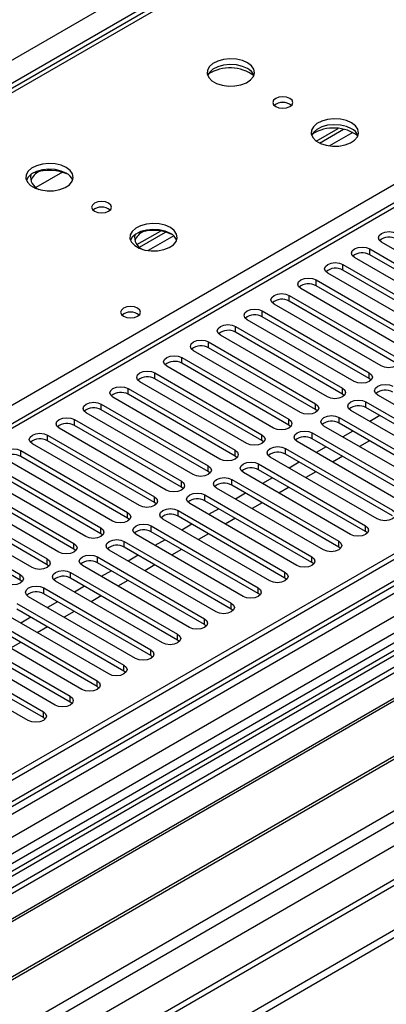
# Model space of a CAD drawing. Units: millimetres. Extents: x 4 to 9874, y 10 to 13969.
# Drawn here: x 4960 to 5037, y 2446 to 2653 of the extents above; entities that cross this region are included whole.
import ezdxf

# ---------------------------------------------------------------- set-up
doc = ezdxf.new("R2010")
doc.units = ezdxf.units.MM
doc.header["$LTSCALE"] = 47

msp = doc.modelspace()

# ---------------------------------------------------------------- linework, layer by layer
at = {"color": 7, "linetype": 'Continuous', "lineweight": 25}
for p, q in [((5378.199, 2880.217), (4897.72, 2602.842)), ((5364.45, 2873.209), (4896.345, 2602.978)), ((4954.642, 2569.982), (5435.121, 2847.356)), ((3784.557, 1967.126), (5281.502, 2831.294)), ((5283.624, 2827.619), (3786.678, 1963.451)), ((5505.832, 2810.374), (3830.696, 1843.339)), ((5506.893, 2809.762), (3831.757, 1842.727)), ((3827.514, 1784.964), (5594.927, 2805.271)), ((5533.409, 2804.862), (3828.221, 1820.478)), ((3828.575, 1833.788), (5511.489, 2805.313)), ((5506.893, 2805.271), (3831.757, 1838.236)), ((3831.533, 1837.092), (5506.271, 2803.897)), ((3828.787, 1780.8), (5597.897, 2802.086)), ((5513.61, 2801.639), (3830.696, 1830.113)), ((5347.885, 2793.071), (4633.269, 2380.532)), ((5489.922, 2784.452), (4685.543, 2320.094)), ((5491.69, 2783.432), (4685.588, 2318.079)), ((5489.044, 2780.265), (3869.587, 1845.373)), ((3872.238, 1797.517), (5573.184, 2779.452)), ((3828.221, 1762.717), (5581.316, 2774.757)), ((3828.221, 1761.084), (5581.316, 2773.124)), ((5513.274, 2746.05), (3929.373, 1831.683)), ((5022.553, 2627.755), (5027.163, 2630.417)), ((5023.247, 2627.339), (5028.298, 2630.255)), ((4969.11, 2621.194), (4963.524, 2617.969)), ((4984.787, 2605.953), (4989.747, 2608.817)), ((4985.299, 2605.432), (4990.795, 2608.605)), ((5058.852, 2593.464), (5036.313, 2606.475)), ((5033.838, 2605.047), (5056.377, 2592.035)), ((5033.838, 2603.822), (5033.838, 2605.047)), ((5056.377, 2590.81), (5033.838, 2603.822)), ((5028.181, 2601.781), (5050.72, 2588.769)), ((5028.181, 2600.556), (5028.181, 2601.781)), ((5053.195, 2590.198), (5030.656, 2603.21)), ((5047.538, 2586.933), (5024.999, 2599.944)), ((5050.72, 2587.545), (5028.181, 2600.556)), ((5022.524, 2598.515), (5045.063, 2585.504)), ((5022.524, 2597.291), (5022.524, 2598.515)), ((5041.881, 2583.667), (5019.342, 2596.678)), ((5045.063, 2584.279), (5022.524, 2597.291)), ((5036.225, 2580.401), (5013.686, 2593.413)), ((5016.868, 2595.25), (5039.407, 2582.238)), ((5016.868, 2594.025), (5016.868, 2595.25)), ((5039.407, 2581.013), (5016.868, 2594.025)), ((5011.211, 2591.984), (5033.75, 2578.973)), ((5011.211, 2590.759), (5011.211, 2591.984)), ((5030.568, 2577.136), (5008.029, 2590.147)), ((5033.75, 2577.748), (5011.211, 2590.759)), ((5005.554, 2588.718), (5028.093, 2575.707)), ((5005.554, 2587.494), (5005.554, 2588.718)), ((5028.093, 2574.482), (5005.554, 2587.494)), ((4999.897, 2585.453), (5022.436, 2572.441)), ((4999.897, 2584.228), (4999.897, 2585.453)), ((5024.911, 2573.87), (5002.372, 2586.882)), ((5019.254, 2570.604), (4996.715, 2583.616)), ((5022.436, 2571.217), (4999.897, 2584.228)), ((4994.24, 2582.187), (5016.779, 2569.176)), ((4994.24, 2580.962), (4994.24, 2582.187)), ((5016.779, 2567.951), (4994.24, 2580.962)), ((4988.583, 2578.922), (5011.122, 2565.91)), ((4988.583, 2577.697), (4988.583, 2578.922)), ((5013.597, 2567.339), (4991.058, 2580.35)), ((5033.75, 2577.748), (5033.75, 2578.973)), ((5007.94, 2564.073), (4985.401, 2577.085)), ((5011.122, 2564.685), (4988.583, 2577.697)), ((5034.143, 2577.442), (5033.75, 2577.748)), ((4982.926, 2575.656), (5005.465, 2562.644)), ((4982.926, 2574.431), (4982.926, 2575.656)), ((5028.093, 2574.482), (5028.093, 2575.707)), ((5002.283, 2560.807), (4979.744, 2573.819)), ((5005.465, 2561.42), (4982.926, 2574.431)), ((5028.486, 2574.176), (5028.093, 2574.482)), ((5033.043, 2572.85), (5055.582, 2559.838)), ((5033.043, 2571.625), (5033.043, 2572.85)), ((5058.057, 2561.267), (5035.517, 2574.278)), ((4977.27, 2572.39), (4999.809, 2559.379)), ((4977.27, 2571.165), (4977.27, 2572.39)), ((4999.809, 2558.154), (4977.27, 2571.165)), ((5022.436, 2571.217), (5022.436, 2572.441)), ((5022.829, 2570.91), (5022.436, 2571.217)), ((5052.4, 2558.001), (5029.861, 2571.013)), ((5055.582, 2558.613), (5033.043, 2571.625)), ((4971.613, 2569.125), (4994.152, 2556.113)), ((4971.613, 2567.9), (4971.613, 2569.125)), ((4996.627, 2557.542), (4974.088, 2570.553)), ((5016.779, 2567.951), (5016.779, 2569.176)), ((5027.386, 2569.584), (5049.925, 2556.572)), ((5027.386, 2568.359), (5027.386, 2569.584)), ((5035.965, 2569.937), (5033.844, 2568.713)), ((4990.97, 2554.276), (4968.431, 2567.288)), ((4994.152, 2554.888), (4971.613, 2567.9)), ((5017.172, 2567.645), (5016.779, 2567.951)), ((5046.743, 2554.735), (5024.204, 2567.747)), ((5049.925, 2555.348), (5027.386, 2568.359)), ((5030.308, 2566.672), (5028.187, 2565.447)), ((4965.956, 2565.859), (4988.495, 2552.848)), ((4965.956, 2564.634), (4965.956, 2565.859)), ((4988.495, 2551.623), (4965.956, 2564.634)), ((5011.122, 2564.685), (5011.122, 2565.91)), ((5011.516, 2564.379), (5011.122, 2564.685)), ((5041.086, 2551.47), (5018.547, 2564.481)), ((5021.729, 2566.318), (5044.268, 2553.307)), ((5021.729, 2565.093), (5021.729, 2566.318)), ((5044.268, 2552.082), (5021.729, 2565.093)), ((5033.808, 2564.651), (5031.687, 2563.427)), ((4960.299, 2562.593), (4982.838, 2549.582)), ((4960.299, 2561.369), (4960.299, 2562.593)), ((4985.313, 2551.011), (4962.774, 2564.022)), ((5005.465, 2561.42), (5005.465, 2562.644)), ((5016.072, 2563.053), (5038.611, 2550.041)), ((5016.072, 2561.828), (5016.072, 2563.053)), ((5024.652, 2563.406), (5022.531, 2562.182)), ((4979.656, 2547.745), (4957.117, 2560.756)), ((4982.838, 2548.357), (4960.299, 2561.369)), ((5005.859, 2561.114), (5005.465, 2561.42)), ((5035.429, 2548.204), (5012.89, 2561.216)), ((5038.611, 2548.816), (5016.072, 2561.828)), ((5028.152, 2561.386), (5026.03, 2560.161)), ((4954.642, 2559.328), (4977.181, 2546.316)), ((4999.809, 2558.154), (4999.809, 2559.379)), ((5000.202, 2557.848), (4999.809, 2558.154)), ((5010.415, 2559.787), (5032.954, 2546.775)), ((5010.415, 2558.562), (5010.415, 2559.787)), ((5032.954, 2545.551), (5010.415, 2558.562)), ((5018.995, 2560.141), (5016.874, 2558.916)), ((4948.985, 2556.062), (4971.524, 2543.051)), ((4973.999, 2544.479), (4951.46, 2557.491)), ((4977.181, 2545.091), (4954.642, 2558.103)), ((4994.152, 2554.888), (4994.152, 2556.113)), ((5004.758, 2556.521), (5027.297, 2543.51)), ((5004.758, 2555.297), (5004.758, 2556.521)), ((5029.772, 2544.939), (5007.233, 2557.95)), ((5013.338, 2556.875), (5011.217, 2555.65)), ((5022.495, 2558.12), (5020.374, 2556.896)), ((4968.342, 2541.214), (4945.803, 2554.225)), ((4971.524, 2541.826), (4948.985, 2554.837)), ((4994.545, 2554.582), (4994.152, 2554.888)), ((5024.115, 2541.673), (5001.576, 2554.684)), ((5027.297, 2542.285), (5004.758, 2555.297)), ((5016.838, 2554.854), (5014.717, 2553.63)), ((4943.328, 2552.796), (4965.867, 2539.785)), ((4988.495, 2551.623), (4988.495, 2552.848)), ((4999.101, 2553.256), (5021.641, 2540.244)), ((4999.101, 2552.031), (4999.101, 2553.256)), ((5021.641, 2539.019), (4999.101, 2552.031)), ((5007.681, 2553.609), (5005.56, 2552.385)), ((4962.685, 2537.948), (4940.146, 2550.96)), ((4965.867, 2538.56), (4943.328, 2551.572)), ((4988.888, 2551.317), (4988.495, 2551.623)), ((4993.445, 2549.99), (5015.984, 2536.979)), ((4993.445, 2548.765), (4993.445, 2549.99)), ((5018.459, 2538.407), (4995.92, 2551.419)), ((5002.024, 2550.344), (4999.903, 2549.119)), ((5011.181, 2551.589), (5009.06, 2550.364)), ((4937.672, 2549.531), (4960.211, 2536.519)), ((4960.211, 2535.295), (4937.672, 2548.306)), ((4982.838, 2548.357), (4982.838, 2549.582)), ((4983.231, 2548.051), (4982.838, 2548.357)), ((5012.802, 2535.142), (4990.263, 2548.153)), ((5015.984, 2535.754), (4993.445, 2548.765)), ((5005.524, 2548.323), (5003.403, 2547.099)), ((4977.181, 2545.091), (4977.181, 2546.316)), ((4987.788, 2546.724), (5010.327, 2533.713)), ((4987.788, 2545.5), (4987.788, 2546.724)), ((4996.367, 2547.078), (4994.246, 2545.854)), ((5032.954, 2545.551), (5032.954, 2546.775)), ((4977.574, 2544.785), (4977.181, 2545.091)), ((5007.145, 2531.876), (4984.606, 2544.888)), ((5010.327, 2532.488), (4987.788, 2545.5)), ((4990.711, 2543.812), (4988.589, 2542.588)), ((4999.867, 2545.058), (4997.746, 2543.833)), ((5033.347, 2545.245), (5032.954, 2545.551)), ((4971.524, 2541.826), (4971.524, 2543.051)), ((4971.918, 2541.52), (4971.524, 2541.826)), ((5001.488, 2528.61), (4978.949, 2541.622)), ((4982.131, 2543.459), (5004.67, 2530.447)), ((4982.131, 2542.234), (4982.131, 2543.459)), ((5004.67, 2529.223), (4982.131, 2542.234)), ((4994.21, 2541.792), (4992.089, 2540.567)), ((5027.297, 2542.285), (5027.297, 2543.51)), ((5027.691, 2541.979), (5027.297, 2542.285)), ((4965.867, 2538.56), (4965.867, 2539.785)), ((4976.474, 2540.193), (4999.013, 2527.182)), ((4976.474, 2538.968), (4976.474, 2540.193)), ((4985.054, 2540.547), (4982.933, 2539.322)), ((5021.641, 2539.019), (5021.641, 2540.244)), ((4966.261, 2538.254), (4965.867, 2538.56)), ((4995.831, 2525.345), (4973.292, 2538.356)), ((4999.013, 2525.957), (4976.474, 2538.968)), ((4988.554, 2538.526), (4986.432, 2537.302)), ((5022.034, 2538.713), (5021.641, 2539.019)), ((4960.211, 2535.295), (4960.211, 2536.519)), ((4970.817, 2536.928), (4993.356, 2523.916)), ((4970.817, 2535.703), (4970.817, 2536.928)), ((4993.356, 2522.691), (4970.817, 2535.703)), ((4979.397, 2537.281), (4977.276, 2536.057)), ((5015.984, 2535.754), (5015.984, 2536.979)), ((5016.377, 2535.448), (5015.984, 2535.754)), ((4960.604, 2534.988), (4960.211, 2535.295)), ((4965.16, 2533.662), (4987.699, 2520.65)), ((4965.16, 2532.437), (4965.16, 2533.662)), ((4990.174, 2522.079), (4967.635, 2535.091)), ((4973.74, 2534.016), (4971.619, 2532.791)), ((4982.897, 2535.261), (4980.776, 2534.036)), ((5010.327, 2532.488), (5010.327, 2533.713)), ((4984.517, 2518.814), (4961.978, 2531.825)), ((4987.699, 2519.426), (4965.16, 2532.437)), ((4977.24, 2531.995), (4975.119, 2530.771)), ((5010.72, 2532.182), (5010.327, 2532.488)), ((4959.504, 2530.396), (4982.043, 2517.385)), ((4982.043, 2516.16), (4959.504, 2529.171)), ((4968.083, 2530.75), (4965.962, 2529.525)), ((5004.67, 2529.223), (5004.67, 2530.447)), ((5005.063, 2528.916), (5004.67, 2529.223)), ((4953.847, 2527.131), (4976.386, 2514.119)), ((4978.861, 2515.548), (4956.322, 2528.559)), ((4962.426, 2527.484), (4960.305, 2526.26)), ((4971.583, 2528.729), (4969.462, 2527.505)), ((4999.013, 2525.957), (4999.013, 2527.182)), ((4973.204, 2512.282), (4950.665, 2525.294)), ((4976.386, 2512.894), (4953.847, 2525.906)), ((4965.926, 2525.464), (4963.805, 2524.239)), ((4999.406, 2525.651), (4999.013, 2525.957)), ((4948.19, 2523.865), (4970.729, 2510.854)), ((4993.356, 2522.691), (4993.356, 2523.916)), ((4967.547, 2509.017), (4945.008, 2522.028)), ((4970.729, 2509.629), (4948.19, 2522.64)), ((4960.269, 2522.198), (4958.148, 2520.974)), ((4993.749, 2522.385), (4993.356, 2522.691)), ((5043.738, 2519.732), (4807.917, 2383.596)), ((4961.89, 2505.751), (4939.351, 2518.762)), ((4942.533, 2520.599), (4965.072, 2507.588)), ((4965.072, 2506.363), (4942.533, 2519.375)), ((4987.699, 2519.426), (4987.699, 2520.65)), ((4988.093, 2519.12), (4987.699, 2519.426)), ((5043.738, 2518.507), (4808.978, 2382.983)), ((4982.043, 2516.16), (4982.043, 2517.385)), ((5048.328, 2515.857), (4813.569, 2380.333)), ((5048.846, 2515.558), (4814.086, 2380.034)), ((4982.436, 2515.854), (4982.043, 2516.16)), ((4976.386, 2512.894), (4976.386, 2514.119)), ((4976.779, 2512.588), (4976.386, 2512.894)), ((4970.729, 2509.629), (4970.729, 2510.854)), ((5058.942, 2509.73), (4824.183, 2374.206)), ((5059.459, 2509.431), (4824.7, 2373.907)), ((4971.122, 2509.323), (4970.729, 2509.629)), ((4965.072, 2506.363), (4965.072, 2507.588)), ((4965.465, 2506.057), (4965.072, 2506.363)), ((4834.08, 2368.492), (5069.901, 2504.628))]:
    msp.add_line(p, q, dxfattribs=at)
at = {"color": 8, "linetype": 'Continuous', "lineweight": 25}
for p, q in [((5349.384, 2792.923), (4634.148, 2380.025)), ((5030.301, 2629.572), (5025.37, 2626.726)), ((4992.558, 2607.784), (4987.186, 2604.683))]:
    msp.add_line(p, q, dxfattribs=at)
at = {"color": 7, "linetype": 'Continuous', "lineweight": 25, "flags": 128}
for points in [[(5008.097, 2644.235), (5007.012, 2644.71), (5005.745, 2644.999), (5004.391, 2645.079), (5003.049, 2644.946), (5001.819, 2644.608), (5000.793, 2644.091), (5000.046, 2643.434), (4999.634, 2642.685), (4999.588, 2641.899), (4999.91, 2641.135), (5000.578, 2640.45), (5001.54, 2639.894), (5002.727, 2639.509), (5004.05, 2639.323), (5005.411, 2639.35), (5006.709, 2639.588), (5007.848, 2640.019), (5008.742, 2640.611), (5009.327, 2641.321), (5009.559, 2642.096), (5009.419, 2642.878), (5008.92, 2643.609), (5008.097, 2644.235)], [(5008.097, 2643.011), (5007.012, 2643.486), (5005.745, 2643.774), (5004.391, 2643.854), (5003.049, 2643.721), (5001.819, 2643.383), (5000.793, 2642.867), (5000.046, 2642.209), (4999.675, 2641.582)], [(5017.007, 2636.724), (5016.325, 2636.987), (5015.522, 2637.079), (5014.718, 2636.987), (5014.037, 2636.724), (5013.582, 2636.331), (5013.422, 2635.867), (5013.582, 2635.403), (5014.037, 2635.01), (5014.718, 2634.747), (5015.522, 2634.655), (5016.325, 2634.747), (5017.007, 2635.01), (5017.462, 2635.403), (5017.622, 2635.867), (5017.462, 2636.331), (5017.007, 2636.724)], [(5030.017, 2631.581), (5028.932, 2632.056), (5027.666, 2632.344), (5026.311, 2632.425), (5024.969, 2632.291), (5023.74, 2631.954), (5022.713, 2631.437), (5021.966, 2630.78), (5021.555, 2630.03), (5021.508, 2629.245), (5021.83, 2628.481), (5022.498, 2627.796), (5023.461, 2627.24), (5024.648, 2626.855), (5025.971, 2626.669), (5027.331, 2626.696), (5028.629, 2626.933), (5029.768, 2627.364), (5030.663, 2627.957), (5031.248, 2628.667), (5031.479, 2629.441), (5031.34, 2630.223), (5030.84, 2630.955), (5030.017, 2631.581)], [(5030.017, 2630.356), (5028.932, 2630.831), (5027.666, 2631.12), (5026.311, 2631.2), (5024.969, 2631.066), (5023.74, 2630.729), (5022.713, 2630.212), (5021.966, 2629.555), (5021.596, 2628.928)], [(4969.913, 2622.192), (4968.828, 2622.667), (4967.562, 2622.956), (4966.207, 2623.036), (4964.865, 2622.903), (4963.636, 2622.565), (4962.609, 2622.048), (4961.862, 2621.391), (4961.451, 2620.642), (4961.404, 2619.856), (4961.726, 2619.092), (4962.394, 2618.407), (4963.357, 2617.851), (4964.544, 2617.466), (4965.866, 2617.28), (4967.227, 2617.307), (4968.525, 2617.545), (4969.664, 2617.976), (4970.559, 2618.568), (4971.144, 2619.278), (4971.375, 2620.053), (4971.236, 2620.835), (4970.736, 2621.566), (4969.913, 2622.192)], [(4969.913, 2620.968), (4968.828, 2621.443), (4967.562, 2621.731), (4966.207, 2621.811), (4964.865, 2621.678), (4963.636, 2621.34), (4962.609, 2620.824), (4961.862, 2620.166), (4961.492, 2619.539)], [(4978.823, 2614.681), (4978.142, 2614.944), (4977.338, 2615.036), (4976.534, 2614.944), (4975.853, 2614.681), (4975.398, 2614.288), (4975.238, 2613.824), (4975.398, 2613.36), (4975.853, 2612.967), (4976.534, 2612.704), (4977.338, 2612.612), (4978.142, 2612.704), (4978.823, 2612.967), (4979.278, 2613.36), (4979.438, 2613.824), (4979.278, 2614.288), (4978.823, 2614.681)], [(4991.834, 2609.538), (4990.749, 2610.013), (4989.482, 2610.301), (4988.127, 2610.382), (4986.786, 2610.248), (4985.556, 2609.911), (4984.53, 2609.394), (4983.783, 2608.737), (4983.371, 2607.987), (4983.324, 2607.202), (4983.647, 2606.438), (4984.314, 2605.753), (4985.277, 2605.197), (4986.464, 2604.812), (4987.787, 2604.626), (4989.148, 2604.653), (4990.446, 2604.89), (4991.584, 2605.321), (4992.479, 2605.914), (4993.064, 2606.624), (4993.295, 2607.398), (4993.156, 2608.18), (4992.656, 2608.912), (4991.834, 2609.538)], [(4991.834, 2608.313), (4990.749, 2608.788), (4989.482, 2609.077), (4988.127, 2609.157), (4986.786, 2609.023), (4985.556, 2608.686), (4984.53, 2608.169), (4983.783, 2607.512), (4983.412, 2606.885)], [(5036.313, 2606.475), (5035.825, 2606.897), (5035.654, 2607.394), (5035.825, 2607.891), (5036.313, 2608.312), (5037.043, 2608.594), (5037.904, 2608.693), (5038.765, 2608.594), (5039.495, 2608.312)], [(5030.656, 2603.21), (5030.168, 2603.631), (5029.997, 2604.128), (5030.168, 2604.625), (5030.656, 2605.047), (5031.386, 2605.328), (5032.247, 2605.427), (5033.108, 2605.328), (5033.838, 2605.047)], [(5024.999, 2599.944), (5024.512, 2600.365), (5024.34, 2600.863), (5024.512, 2601.36), (5024.999, 2601.781), (5025.729, 2602.063), (5026.59, 2602.161), (5027.451, 2602.063), (5028.181, 2601.781)], [(5019.342, 2596.678), (5018.855, 2597.1), (5018.683, 2597.597), (5018.855, 2598.094), (5019.342, 2598.515), (5020.072, 2598.797), (5020.933, 2598.896), (5021.794, 2598.797), (5022.524, 2598.515)], [(5013.686, 2593.413), (5013.198, 2593.834), (5013.027, 2594.331), (5013.198, 2594.828), (5013.686, 2595.25), (5014.416, 2595.531), (5015.277, 2595.63), (5016.138, 2595.531), (5016.868, 2595.25)], [(4984.942, 2592.576), (4984.26, 2592.839), (4983.457, 2592.931), (4982.653, 2592.839), (4981.972, 2592.576), (4981.517, 2592.183), (4981.357, 2591.719), (4981.517, 2591.255), (4981.972, 2590.861), (4982.653, 2590.599), (4983.457, 2590.506), (4984.26, 2590.599), (4984.942, 2590.861), (4985.397, 2591.255), (4985.557, 2591.719), (4985.397, 2592.183), (4984.942, 2592.576)], [(5008.029, 2590.147), (5007.541, 2590.569), (5007.37, 2591.066), (5007.541, 2591.563), (5008.029, 2591.984), (5008.759, 2592.266), (5009.62, 2592.365), (5010.481, 2592.266), (5011.211, 2591.984)], [(5002.372, 2586.882), (5001.884, 2587.303), (5001.713, 2587.8), (5001.884, 2588.297), (5002.372, 2588.718), (5003.102, 2589), (5003.963, 2589.099), (5004.824, 2589), (5005.554, 2588.718)], [(4996.715, 2583.616), (4996.227, 2584.037), (4996.056, 2584.534), (4996.227, 2585.031), (4996.715, 2585.453), (4997.445, 2585.734), (4998.306, 2585.833), (4999.167, 2585.734), (4999.897, 2585.453)], [(4991.058, 2580.35), (4990.57, 2580.772), (4990.399, 2581.269), (4990.57, 2581.766), (4991.058, 2582.187), (4991.788, 2582.469), (4992.649, 2582.568), (4993.51, 2582.469), (4994.24, 2582.187)], [(5039.407, 2582.238), (5039.894, 2581.817), (5040.066, 2581.32), (5039.894, 2580.823), (5039.407, 2580.401), (5038.677, 2580.12), (5037.816, 2580.021), (5036.955, 2580.12), (5036.225, 2580.401)], [(4985.401, 2577.085), (4984.914, 2577.506), (4984.742, 2578.003), (4984.914, 2578.5), (4985.401, 2578.922), (4986.131, 2579.203), (4986.992, 2579.302), (4987.853, 2579.203), (4988.583, 2578.922)], [(5033.75, 2578.973), (5034.237, 2578.551), (5034.409, 2578.054), (5034.237, 2577.557), (5033.75, 2577.136), (5033.02, 2576.854), (5032.159, 2576.755), (5031.298, 2576.854), (5030.568, 2577.136)], [(4979.744, 2573.819), (4979.257, 2574.24), (4979.085, 2574.737), (4979.257, 2575.235), (4979.744, 2575.656), (4980.474, 2575.937), (4981.335, 2576.036), (4982.196, 2575.937), (4982.926, 2575.656)], [(5028.093, 2575.707), (5028.581, 2575.286), (5028.752, 2574.788), (5028.581, 2574.291), (5028.093, 2573.87), (5027.363, 2573.588), (5026.502, 2573.49), (5025.641, 2573.588), (5024.911, 2573.87)], [(5035.517, 2574.278), (5035.03, 2574.7), (5034.858, 2575.197), (5035.03, 2575.694), (5035.518, 2576.115), (5036.247, 2576.397), (5037.108, 2576.496), (5037.97, 2576.397), (5038.699, 2576.115)], [(4974.088, 2570.553), (4973.6, 2570.975), (4973.429, 2571.472), (4973.6, 2571.969), (4974.088, 2572.39), (4974.818, 2572.672), (4975.679, 2572.771), (4976.54, 2572.672), (4977.27, 2572.39)], [(5029.861, 2571.013), (5029.373, 2571.434), (5029.202, 2571.931), (5029.373, 2572.428), (5029.861, 2572.85), (5030.591, 2573.131), (5031.452, 2573.23), (5032.313, 2573.131), (5033.043, 2572.85)], [(5022.436, 2572.441), (5022.924, 2572.02), (5023.095, 2571.523), (5022.924, 2571.026), (5022.436, 2570.604), (5021.706, 2570.323), (5020.845, 2570.224), (5019.984, 2570.323), (5019.254, 2570.604)], [(4968.431, 2567.288), (4967.943, 2567.709), (4967.772, 2568.206), (4967.943, 2568.703), (4968.431, 2569.125), (4969.161, 2569.406), (4970.022, 2569.505), (4970.883, 2569.406), (4971.613, 2569.125)], [(5016.779, 2569.176), (5017.267, 2568.754), (5017.438, 2568.257), (5017.267, 2567.76), (5016.779, 2567.339), (5016.049, 2567.057), (5015.188, 2566.958), (5014.327, 2567.057), (5013.597, 2567.339)], [(5024.204, 2567.747), (5023.716, 2568.168), (5023.545, 2568.665), (5023.716, 2569.162), (5024.204, 2569.584), (5024.934, 2569.865), (5025.795, 2569.964), (5026.656, 2569.865), (5027.386, 2569.584)], [(5018.547, 2564.481), (5018.059, 2564.903), (5017.888, 2565.4), (5018.059, 2565.897), (5018.547, 2566.318), (5019.277, 2566.6), (5020.138, 2566.699), (5020.999, 2566.6), (5021.729, 2566.318)], [(4962.774, 2564.022), (4962.286, 2564.443), (4962.115, 2564.941), (4962.286, 2565.438), (4962.774, 2565.859), (4963.504, 2566.141), (4964.365, 2566.239), (4965.226, 2566.141), (4965.956, 2565.859)], [(5011.122, 2565.91), (5011.61, 2565.489), (5011.781, 2564.992), (5011.61, 2564.495), (5011.122, 2564.073), (5010.392, 2563.792), (5009.531, 2563.693), (5008.67, 2563.792), (5007.94, 2564.073)], [(4957.117, 2560.756), (4956.629, 2561.178), (4956.458, 2561.675), (4956.629, 2562.172), (4957.117, 2562.593), (4957.847, 2562.875), (4958.708, 2562.974), (4959.569, 2562.875), (4960.299, 2562.593)], [(5005.465, 2562.644), (5005.953, 2562.223), (5006.124, 2561.726), (5005.953, 2561.229), (5005.465, 2560.807), (5004.735, 2560.526), (5003.874, 2560.427), (5003.013, 2560.526), (5002.283, 2560.807)], [(5012.89, 2561.216), (5012.402, 2561.637), (5012.231, 2562.134), (5012.402, 2562.631), (5012.89, 2563.053), (5013.62, 2563.334), (5014.481, 2563.433), (5015.342, 2563.334), (5016.072, 2563.053)], [(4999.809, 2559.379), (5000.296, 2558.957), (5000.468, 2558.46), (5000.296, 2557.963), (4999.809, 2557.542), (4999.079, 2557.26), (4998.218, 2557.161), (4997.357, 2557.26), (4996.627, 2557.542)], [(5007.233, 2557.95), (5006.745, 2558.371), (5006.574, 2558.869), (5006.745, 2559.366), (5007.233, 2559.787), (5007.963, 2560.069), (5008.824, 2560.167), (5009.685, 2560.069), (5010.415, 2559.787)], [(4994.152, 2556.113), (4994.639, 2555.692), (4994.811, 2555.195), (4994.639, 2554.698), (4994.152, 2554.276), (4993.422, 2553.995), (4992.561, 2553.896), (4991.7, 2553.995), (4990.97, 2554.276)], [(5001.576, 2554.684), (5001.089, 2555.106), (5000.917, 2555.603), (5001.089, 2556.1), (5001.576, 2556.521), (5002.306, 2556.803), (5003.167, 2556.902), (5004.028, 2556.803), (5004.758, 2556.521)], [(4988.495, 2552.848), (4988.983, 2552.426), (4989.154, 2551.929), (4988.983, 2551.432), (4988.495, 2551.011), (4987.765, 2550.729), (4986.904, 2550.63), (4986.043, 2550.729), (4985.313, 2551.011)], [(4995.92, 2551.419), (4995.432, 2551.84), (4995.26, 2552.337), (4995.432, 2552.834), (4995.919, 2553.256), (4996.649, 2553.537), (4997.51, 2553.636), (4998.372, 2553.537), (4999.101, 2553.256)], [(4990.263, 2548.153), (4989.775, 2548.575), (4989.604, 2549.072), (4989.775, 2549.569), (4990.263, 2549.99), (4990.993, 2550.272), (4991.854, 2550.371), (4992.715, 2550.272), (4993.445, 2549.99)], [(5038.611, 2550.041), (5039.099, 2549.62), (5039.27, 2549.123), (5039.099, 2548.626), (5038.611, 2548.204), (5037.881, 2547.923), (5037.02, 2547.824), (5036.159, 2547.923), (5035.429, 2548.204)], [(4982.838, 2549.582), (4983.326, 2549.16), (4983.497, 2548.663), (4983.326, 2548.166), (4982.838, 2547.745), (4982.108, 2547.463), (4981.247, 2547.365), (4980.386, 2547.463), (4979.656, 2547.745)], [(4977.181, 2546.316), (4977.669, 2545.895), (4977.84, 2545.398), (4977.669, 2544.901), (4977.181, 2544.479), (4976.451, 2544.198), (4975.59, 2544.099), (4974.729, 2544.198), (4973.999, 2544.479)], [(4984.606, 2544.888), (4984.118, 2545.309), (4983.947, 2545.806), (4984.118, 2546.303), (4984.606, 2546.724), (4985.336, 2547.006), (4986.197, 2547.105), (4987.058, 2547.006), (4987.788, 2546.724)], [(5032.954, 2546.775), (5033.442, 2546.354), (5033.613, 2545.857), (5033.442, 2545.36), (5032.954, 2544.939), (5032.224, 2544.657), (5031.363, 2544.558), (5030.502, 2544.657), (5029.772, 2544.939)], [(4978.949, 2541.622), (4978.461, 2542.043), (4978.29, 2542.54), (4978.461, 2543.037), (4978.949, 2543.459), (4979.679, 2543.74), (4980.54, 2543.839), (4981.401, 2543.74), (4982.131, 2543.459)], [(4971.524, 2543.051), (4972.012, 2542.629), (4972.183, 2542.132), (4972.012, 2541.635), (4971.524, 2541.214), (4970.794, 2540.932), (4969.933, 2540.833), (4969.072, 2540.932), (4968.342, 2541.214)], [(5027.297, 2543.51), (5027.785, 2543.088), (5027.956, 2542.591), (5027.785, 2542.094), (5027.297, 2541.673), (5026.567, 2541.391), (5025.706, 2541.293), (5024.845, 2541.391), (5024.115, 2541.673)], [(4965.867, 2539.785), (4966.355, 2539.364), (4966.526, 2538.867), (4966.355, 2538.369), (4965.867, 2537.948), (4965.138, 2537.667), (4964.276, 2537.568), (4963.415, 2537.667), (4962.685, 2537.948)], [(4973.292, 2538.356), (4972.804, 2538.778), (4972.633, 2539.275), (4972.804, 2539.772), (4973.292, 2540.193), (4974.022, 2540.475), (4974.883, 2540.574), (4975.744, 2540.475), (4976.474, 2540.193)], [(5021.641, 2540.244), (5022.128, 2539.823), (5022.3, 2539.326), (5022.128, 2538.829), (5021.64, 2538.407), (5020.911, 2538.126), (5020.05, 2538.027), (5019.188, 2538.126), (5018.459, 2538.407)], [(4960.211, 2536.519), (4960.698, 2536.098), (4960.87, 2535.601), (4960.698, 2535.104), (4960.211, 2534.682), (4959.481, 2534.401), (4958.62, 2534.302), (4957.759, 2534.401), (4957.029, 2534.682)], [(4967.635, 2535.091), (4967.147, 2535.512), (4966.976, 2536.009), (4967.147, 2536.506), (4967.635, 2536.928), (4968.365, 2537.209), (4969.226, 2537.308), (4970.087, 2537.209), (4970.817, 2536.928)], [(5015.984, 2536.979), (5016.471, 2536.557), (5016.643, 2536.06), (5016.471, 2535.563), (5015.984, 2535.142), (5015.254, 2534.86), (5014.393, 2534.761), (5013.532, 2534.86), (5012.802, 2535.142)], [(4961.978, 2531.825), (4961.491, 2532.246), (4961.319, 2532.743), (4961.491, 2533.241), (4961.978, 2533.662), (4962.708, 2533.943), (4963.569, 2534.042), (4964.43, 2533.943), (4965.16, 2533.662)], [(5010.327, 2533.713), (5010.815, 2533.292), (5010.986, 2532.794), (5010.815, 2532.297), (5010.327, 2531.876), (5009.597, 2531.594), (5008.736, 2531.496), (5007.875, 2531.594), (5007.145, 2531.876)], [(5004.67, 2530.447), (5005.158, 2530.026), (5005.329, 2529.529), (5005.158, 2529.032), (5004.67, 2528.61), (5003.94, 2528.329), (5003.079, 2528.23), (5002.218, 2528.329), (5001.488, 2528.61)], [(4999.013, 2527.182), (4999.501, 2526.76), (4999.672, 2526.263), (4999.501, 2525.766), (4999.013, 2525.345), (4998.283, 2525.063), (4997.422, 2524.964), (4996.561, 2525.063), (4995.831, 2525.345)], [(4993.356, 2523.916), (4993.844, 2523.495), (4994.015, 2522.998), (4993.844, 2522.501), (4993.356, 2522.079), (4992.626, 2521.798), (4991.765, 2521.699), (4990.904, 2521.798), (4990.174, 2522.079)], [(4987.699, 2520.65), (4988.187, 2520.229), (4988.358, 2519.732), (4988.187, 2519.235), (4987.699, 2518.814), (4986.969, 2518.532), (4986.108, 2518.433), (4985.247, 2518.532), (4984.517, 2518.814)], [(4982.043, 2517.385), (4982.53, 2516.963), (4982.702, 2516.466), (4982.53, 2515.969), (4982.043, 2515.548), (4981.313, 2515.266), (4980.452, 2515.167), (4979.591, 2515.266), (4978.861, 2515.548)], [(4976.386, 2514.119), (4976.873, 2513.698), (4977.045, 2513.201), (4976.873, 2512.704), (4976.386, 2512.282), (4975.656, 2512.001), (4974.795, 2511.902), (4973.934, 2512.001), (4973.204, 2512.282)], [(4970.729, 2510.854), (4971.217, 2510.432), (4971.388, 2509.935), (4971.217, 2509.438), (4970.729, 2509.017), (4969.999, 2508.735), (4969.138, 2508.636), (4968.277, 2508.735), (4967.547, 2509.017)], [(4965.072, 2507.588), (4965.56, 2507.167), (4965.731, 2506.669), (4965.56, 2506.172), (4965.072, 2505.751), (4964.342, 2505.469), (4963.481, 2505.371), (4962.62, 2505.469), (4961.89, 2505.751)]]:
    msp.add_lwpolyline(points, dxfattribs=at)
at = {"color": 7, "linetype": 'Continuous', "lineweight": 25}
for centre, radius, start, end in [((5004.335, 2634.454), 8.7, 53.68938, 121.22612), ((5006.894, 2640.521), 2.765, 22.57131, 64.21463), ((5015.522, 2633.054), 2.851, 50.52971, 129.47029), ((5015.526, 2633.057), 2.85, 50.54204, 129.56809), ((5026.256, 2621.8), 8.7, 53.68939, 121.22618), ((5028.814, 2627.866), 2.765, 22.57155, 64.21439), ((4965.173, 2620.166), 2.796, 169.06795, 247.9425), ((4965.655, 2618.19), 3.47, 114.99317, 158.94532), ((4966.363, 2612.149), 9.444, 65.79192, 109.05915), ((4968.711, 2618.478), 2.765, 22.56822, 64.21772), ((4977.342, 2611.014), 2.85, 50.54495, 129.56595), ((4977.338, 2611.011), 2.851, 50.53221, 129.46779), ((4987.093, 2607.512), 2.796, 169.06795, 247.9425), ((4987.575, 2605.536), 3.47, 114.99304, 158.94492), ((4988.283, 2599.495), 9.444, 65.79197, 109.0592), ((4990.631, 2605.823), 2.765, 22.56846, 64.21748), ((5037.927, 2604.365), 3.142, 60.06617, 129.71926), ((5032.27, 2601.099), 3.142, 60.06502, 129.7204), ((5026.614, 2597.834), 3.141, 60.06486, 129.72057), ((5020.957, 2594.568), 3.142, 60.06617, 129.71926), ((5015.3, 2591.302), 3.142, 60.06502, 129.7204), ((4983.457, 2588.905), 2.851, 50.52949, 129.47051), ((5009.643, 2588.037), 3.142, 60.06512, 129.7203), ((5003.986, 2584.771), 3.142, 60.06657, 129.71951), ((4998.329, 2581.505), 3.142, 60.06617, 129.71926), ((4992.672, 2578.24), 3.142, 60.06502, 129.7204), ((4987.016, 2574.974), 3.142, 60.06512, 129.7203), ((4981.359, 2571.709), 3.142, 60.06657, 129.71951), ((5037.132, 2572.168), 3.142, 60.06512, 129.7203), ((4975.702, 2568.443), 3.142, 60.06617, 129.71926), ((5031.475, 2568.902), 3.142, 60.06657, 129.71951), ((5025.818, 2565.637), 3.142, 60.06617, 129.71926), ((4970.045, 2565.177), 3.142, 60.06502, 129.7204), ((4964.388, 2561.912), 3.141, 60.06486, 129.72057), ((5020.161, 2562.371), 3.142, 60.06502, 129.7204), ((4958.731, 2558.646), 3.142, 60.06637, 129.71938), ((5014.504, 2559.105), 3.142, 60.06512, 129.7203), ((5008.848, 2555.84), 3.142, 60.06657, 129.71951), ((5003.191, 2552.574), 3.142, 60.06617, 129.71926), ((4997.534, 2549.309), 3.142, 60.06502, 129.7204), ((4991.877, 2546.043), 3.141, 60.06486, 129.72057), ((4986.22, 2542.777), 3.142, 60.06637, 129.71938), ((4980.563, 2539.512), 3.142, 60.06564, 129.71978), ((4974.906, 2536.246), 3.142, 60.0658, 129.71996), ((4969.25, 2532.98), 3.142, 60.06564, 129.71978), ((4963.593, 2529.715), 3.142, 60.0658, 129.71996)]:
    msp.add_arc(centre, radius, start, end, dxfattribs=at)

doc.saveas('drawing.dxf')
